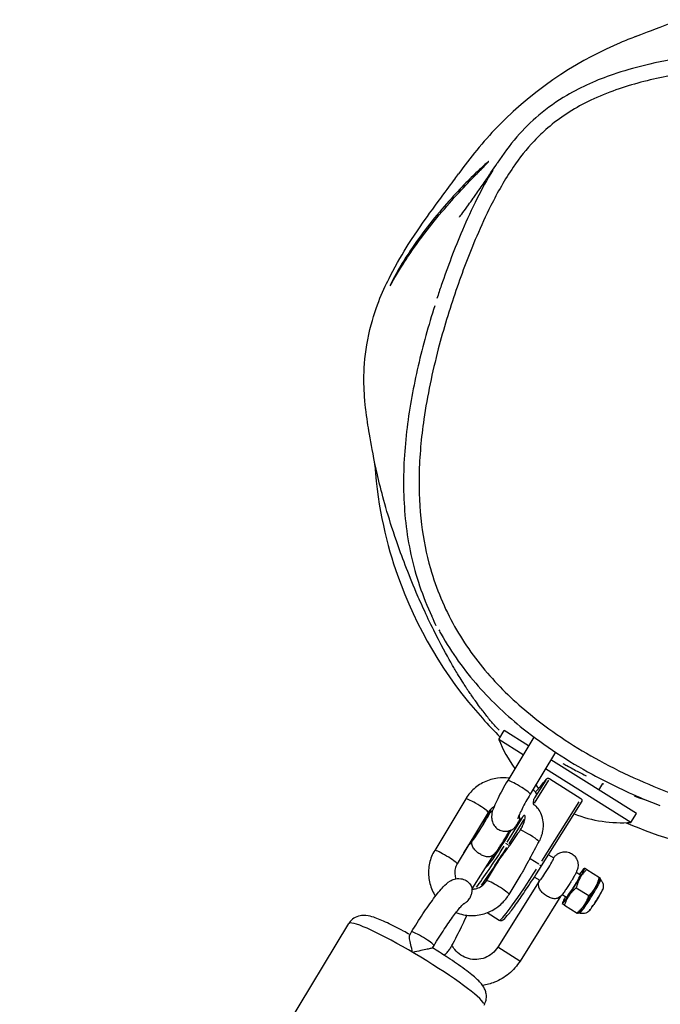
# Model space of a CAD drawing. Units: millimetres. Extents: x -9041 to 2558, y -8452 to 5180.
# Drawn here: x -3832 to -3711, y -3660 to -3473 of the extents above; entities that cross this region are included whole.
import ezdxf

# ---------------------------------------------------------------- set-up
doc = ezdxf.new("R2010")
doc.units = ezdxf.units.MM
doc.header["$LTSCALE"] = 75
doc.layers.add('SW_Toestellen', color=2, linetype='Continuous')

msp = doc.modelspace()

# ---------------------------------------------------------------- linework, layer by layer
at = {"layer": 'SW_Toestellen'}
for p, q in [((-3741.39, -3610.12), (-3740.34, -3608.45)), ((-3735.72, -3611.34), (-3740.34, -3608.45)), ((-3736.75, -3613.04), (-3741.39, -3610.12)), ((-3734.72, -3609.67), (-3739.7, -3617.94)), ((-3730.62, -3612.56), (-3735.42, -3620.52)), ((-3715.22, -3624.22), (-3731.49, -3614)), ((-3716.28, -3625.89), (-3732.51, -3615.7)), ((-3734.6, -3622.24), (-3731.86, -3617.87)), ((-3732.46, -3617.83), (-3734.58, -3621.2)), ((-3731.71, -3617.63), (-3725.79, -3621.34)), ((-3722.38, -3619.73), (-3721.61, -3618.51)), ((-3747.67, -3621.4), (-3753.57, -3631.2)), ((-3726.19, -3621.97), (-3733.28, -3633.26)), ((-3733.27, -3634.14), (-3725.57, -3621.87)), ((-3743.39, -3623.99), (-3749.29, -3633.78)), ((-3742.87, -3623.55), (-3742.84, -3623.31)), ((-3743.79, -3624.81), (-3743.86, -3624.77)), ((-3737, -3625.06), (-3739.88, -3629.64)), ((-3739.42, -3629.92), (-3736.55, -3625.33)), ((-3716.28, -3625.89), (-3715.22, -3624.22)), ((-3739.28, -3627.42), (-3739.11, -3627.52)), ((-3748, -3631.63), (-3747.06, -3630.14)), ((-3746.98, -3630.09), (-3747.12, -3630.18)), ((-3739.62, -3630.15), (-3740.03, -3629.89)), ((-3739.39, -3630.3), (-3739.57, -3630.18)), ((-3746.42, -3638.52), (-3742.26, -3631.9)), ((-3742.01, -3631.61), (-3741.77, -3631.75)), ((-3733.76, -3633.83), (-3735.4, -3632.8)), ((-3731.94, -3632.02), (-3730.95, -3632.64)), ((-3743.72, -3636.97), (-3741.8, -3633.79)), ((-3733.64, -3633.91), (-3733.27, -3634.14)), ((-3725.19, -3634.65), (-3725.06, -3634.57)), ((-3724.67, -3634.81), (-3722.28, -3636.32)), ((-3733.7, -3637.01), (-3741.59, -3649.58)), ((-3739.44, -3639.56), (-3737.14, -3635.75)), ((-3734.62, -3636.25), (-3733.61, -3636.88)), ((-3726.67, -3635.33), (-3725.88, -3635.83)), ((-3722.17, -3636.55), (-3722.15, -3636.4)), ((-3726.67, -3638.28), (-3724.28, -3639.78)), ((-3729.58, -3639.85), (-3737.36, -3652.24)), ((-3729.33, -3639.57), (-3728.54, -3640.06)), ((-3729.29, -3641.19), (-3729.31, -3641.35)), ((-3728.93, -3641.59), (-3726.53, -3643.09)), ((-3743.58, -3643.01), (-3741.31, -3644.44)), ((-3726.28, -3643.09), (-3726.4, -3643.17)), ((-3794.02, -3685.11), (-3769.88, -3645.09)), ((-3758.32, -3647.27), (-3757.97, -3646.69)), ((-3753.96, -3649.73), (-3753.69, -3649.27)), ((-3737.38, -3652.22), (-3741.57, -3649.59))]:
    msp.add_line(p, q, dxfattribs=at)
for start, end in [(201.8403, 216.2422), (248.8913, 273.9123)]:
    msp.add_arc((-3718, -3600.75), 25.2, start, end, dxfattribs=at)
for centre, major_axis, ratio, start_param, end_param in [((-3737.56, -3619.23), (-2.14, 1.29), 0.104744, 3.298672, 6.126106), ((-3723.11, -3601.39), (-11.95, -19.03), 0.065796, 0.265737, 0.589924), ((-3814.88, -3750.06), (-119.52, -193.34), 0.000728, 2.308104, 2.309356), ((-3745.53, -3622.7), (-2.14, 1.29), 0.104744, 3.298672, 6.126106), ((-3744.96, -3626.8), (2.07, 3.3), 0.065796, 3.283474, 6.141304), ((-3740.73, -3629.45), (-3.06, -4.87), 0.065796, 0.014319, 2.070645), ((-3742.31, -3639.47), (-12.36, -20.17), 0.105464, 4.130843, 4.305936), ((-3740.31, -3629.72), (2.79, 4.45), 0.065796, 1.060801, 1.074479), ((-3735.67, -3628.47), (-2.14, 1.29), 0.104744, 3.755864, 5.536506), ((-3742.31, -3639.47), (-12.36, -20.17), 0.105464, 1.974935, 2.152352), ((-3751.43, -3632.49), (-2.14, 1.29), 0.104744, 3.298672, 6.126106), ((-3740.73, -3629.45), (-6.65, -10.59), 0.065796, 0.639639, 1.521788), ((-3740.31, -3629.72), (6.91, 11.01), 0.065796, 3.927418, 4.671075), ((-3740.31, -3629.72), (2.79, 4.45), 0.065796, 2.067114, 2.429931), ((-3732.28, -3634.76), (-1.33, -2.12), 0.065796, 0.15708, 2.984513), ((-3734.39, -3633.43), (-6.91, -11.01), 0.065796, 0.07854, 1.492257), ((-3727.21, -3637.94), (-2.07, -3.3), 0.065796, 5.408223, 10.29974), ((-3741.58, -3638.26), (2.14, -1.29), 0.104744, 0.15708, 2.984513), ((-3727.21, -3637.94), (-1.33, -2.12), 0.065796, 0, 3.141593), ((-3724.25, -3639.8), (2.07, 3.3), 0.065796, 3.283474, 6.141304), ((-3722.99, -3640.6), (1.4, 2.22), 0.065796, 3.458448, 5.96633), ((-3757.04, -3652.83), (-12.84, 7.75), 0.104744, 3.298672, 6.126106), ((-3755.83, -3647.98), (2.14, -1.29), 0.104744, 0.15708, 2.984513)]:
    msp.add_ellipse(centre, major_axis=major_axis, ratio=ratio, start_param=start_param, end_param=end_param, dxfattribs=at)
for points, knots in [([(-3361.72, -3459.44), (-3362.18, -3460.19), (-3362.65, -3460.93), (-3374.99, -3480.61), (-3386.81, -3499.61), (-3418.52, -3550.64), (-3438.37, -3582.71), (-3493.63, -3671.76), (-3529.07, -3728.71), (-3621.32, -3876.15), (-3678.4, -3966.46), (-3777.43, -4124.62), (-3819.41, -4193.42), (-3881.82, -4297.64), (-3902.84, -4332.97), (-3957.6, -4424.26), (-3991.57, -4480.16), (-4056.86, -4583.02), (-4087.9, -4630.11), (-4146.9, -4718.31), (-4174.92, -4759.39), (-4203.02, -4800.45)], [18.55271, 18.55271, 18.55271, 18.55271, 18.816278, 18.816278, 25.525339, 25.525339, 36.842033, 36.842033, 56.982043, 56.982043, 89.077898, 89.077898, 113.194981, 113.194981, 125.542371, 125.542371, 145.175585, 145.175585, 162.093083, 162.093083, 177.032109, 177.032109, 177.032109, 177.032109]), ([(-3715.42, -3476.64), (-3714.22, -3476.18), (-3712.4, -3475.46), (-3706.31, -3473.16), (-3703.33, -3471.25), (-3689.18, -3468.53), (-3687.39, -3468.22), (-3682.95, -3467.71), (-3680.36, -3467.46), (-3675.75, -3467.52), (-3674.87, -3467.54), (-3673.13, -3467.64), (-3672.29, -3467.7), (-3670.63, -3467.87), (-3669.8, -3467.97), (-3668.15, -3468.2), (-3667.3, -3468.34), (-3665.67, -3468.65), (-3664.88, -3468.81), (-3662.61, -3469.34), (-3661.24, -3469.72), (-3658.84, -3470.47), (-3657.78, -3470.85), (-3655.12, -3471.86), (-3653.7, -3472.48), (-3650.17, -3474.16), (-3648.4, -3475.17), (-3644.16, -3477.74), (-3642.22, -3479.15), (-3638.36, -3482.08), (-3636.84, -3483.39), (-3634.17, -3485.72), (-3633.38, -3486.45), (-3632.8, -3486.97), (-3632.72, -3487.04), (-3632.72, -3487.04)], [0, 0, 0, 0, 10.002373, 10.002373, 23.346978, 23.346978, 25.019914, 25.019914, 26.63399, 26.63399, 26.978523, 26.978523, 27.263548, 27.263548, 27.515593, 27.515593, 27.768071, 27.768071, 28.020059, 28.020059, 28.528307, 28.528307, 29.030768, 29.030768, 29.912615, 29.912615, 31.510878, 31.510878, 34.357016, 34.357016, 38.471908, 38.471908, 44.132342, 44.132342, 47.087782, 47.087782, 47.087782, 47.087782]), ([(-3715.42, -3476.64), (-3716.39, -3477.01), (-3717.35, -3477.4), (-3725.28, -3480.81), (-3733.68, -3485.57), (-3744.43, -3496.66), (-3746.87, -3499.66), (-3749.02, -3502.71)], [30.101331, 30.101331, 30.101331, 30.101331, 30.406894, 30.406894, 32.635563, 32.635563, 33.409549, 33.409549, 33.409549, 33.409549]), ([(-3634.79, -3598.09), (-3632.63, -3595.82), (-3630.55, -3593.45), (-3626.8, -3588.77), (-3625.11, -3586.48), (-3622.06, -3581.94), (-3620.68, -3579.71), (-3618.21, -3575.28), (-3617.1, -3573.09), (-3615.12, -3568.74), (-3614.24, -3566.59), (-3611.98, -3560.27), (-3610.82, -3556.02), (-3609.38, -3547.86), (-3609.01, -3543.95), (-3608.98, -3536.56), (-3609.24, -3533.1), (-3610.32, -3526.65), (-3611.07, -3523.64), (-3613.02, -3518), (-3614.18, -3515.37), (-3616.84, -3510.46), (-3618.33, -3508.17), (-3621.69, -3503.81), (-3623.56, -3501.75), (-3627.72, -3497.81), (-3630.02, -3495.96), (-3635.15, -3492.39), (-3638.01, -3490.72), (-3644.53, -3487.48), (-3648.21, -3486), (-3656.62, -3483.24), (-3661.34, -3482.09), (-3669.13, -3480.7), (-3672.17, -3480.29), (-3678.57, -3479.64), (-3681.93, -3479.44), (-3688.8, -3479.29), (-3692.3, -3479.35), (-3699.09, -3479.75), (-3702.4, -3480.07), (-3708.38, -3480.96), (-3711.06, -3481.46), (-3715.72, -3482.6), (-3717.71, -3483.16), (-3722.68, -3484.86), (-3725.66, -3486.15), (-3730.34, -3488.9), (-3732.12, -3490.16), (-3735.26, -3492.82), (-3736.66, -3494.2), (-3739.32, -3497.27), (-3740.57, -3498.96), (-3741.7, -3500.7)], [2.776523, 2.776523, 2.776523, 2.776523, 3.576398, 3.576398, 4.296913, 4.296913, 4.961128, 4.961128, 5.583339, 5.583339, 6.167167, 6.167167, 7.268221, 7.268221, 8.248291, 8.248291, 9.1047, 9.1047, 9.871619, 9.871619, 10.571801, 10.571801, 11.245199, 11.245199, 11.927076, 11.927076, 12.653072, 12.653072, 13.484049, 13.484049, 14.47724, 14.47724, 15.713016, 15.713016, 16.495234, 16.495234, 17.354825, 17.354825, 18.250546, 18.250546, 19.094781, 19.094781, 19.783454, 19.783454, 20.302278, 20.302278, 21.091205, 21.091205, 21.611643, 21.611643, 22.083708, 22.083708, 22.59399, 22.59399, 22.59399, 22.59399]), ([(-3699.44, -3623.27), (-3702.04, -3622.59), (-3704.61, -3621.78), (-3712.31, -3619.05), (-3717.4, -3616.79), (-3726.71, -3611.72), (-3730.97, -3608.95), (-3737.81, -3603.46), (-3740.58, -3600.87), (-3745.63, -3595.16), (-3747.9, -3592.01), (-3751.72, -3585.23), (-3753.28, -3581.51), (-3755.16, -3574.9), (-3755.72, -3572.09), (-3756.45, -3566.15), (-3756.59, -3563), (-3756.45, -3556.33), (-3756.13, -3552.81), (-3754.97, -3544.81), (-3754.03, -3540.37), (-3751.9, -3532.21), (-3750.77, -3528.51), (-3748.33, -3521.38), (-3747.03, -3517.94), (-3744.75, -3512.6), (-3743.86, -3510.65), (-3741.63, -3506.23), (-3740.25, -3503.77), (-3737.44, -3499.68), (-3736.13, -3498), (-3733.85, -3495.6), (-3732.99, -3494.77), (-3729.81, -3492.03), (-3727.24, -3490.37), (-3722.96, -3488.25), (-3721.34, -3487.57), (-3716.62, -3485.85), (-3713.43, -3485), (-3706.96, -3483.68), (-3703.67, -3483.2), (-3695.22, -3482.35), (-3690.05, -3482.19), (-3681.5, -3482.41), (-3678.14, -3482.63), (-3671.91, -3483.29), (-3669.04, -3483.7), (-3662.16, -3484.96), (-3658.18, -3485.91), (-3651.76, -3487.91), (-3649.3, -3488.79), (-3644, -3490.99), (-3641.17, -3492.37), (-3637.34, -3494.59), (-3636.23, -3495.28), (-3632.96, -3497.46), (-3630.84, -3499.07), (-3626.87, -3502.6), (-3625.01, -3504.51), (-3622.31, -3507.8), (-3621.35, -3509.08), (-3618.72, -3513.01), (-3617.21, -3515.81), (-3614.77, -3521.65), (-3613.84, -3524.68), (-3612.19, -3532.36), (-3611.81, -3537.13), (-3612.06, -3544.25), (-3612.27, -3546.62), (-3613.24, -3553.36), (-3614.3, -3557.73), (-3617.17, -3566.23), (-3618.97, -3570.35), (-3623.68, -3579.24), (-3626.8, -3583.97), (-3632.4, -3591.08), (-3634.63, -3593.65), (-3640.32, -3599.63), (-3643.88, -3602.92), (-3650.02, -3608.03), (-3652.49, -3609.94), (-3657.72, -3613.72), (-3660.48, -3615.57), (-3665.71, -3618.74), (-3668.15, -3620.1), (-3672.79, -3622.29), (-3675, -3623.19), (-3679.55, -3624.53), (-3681.89, -3624.96), (-3686.78, -3625.29), (-3689.35, -3625.14), (-3694.44, -3624.45), (-3696.97, -3623.91), (-3699.44, -3623.27)], [-35.939137, -35.939137, -35.939137, -35.939137, -35.234497, -35.234497, -33.793333, -33.793333, -32.47073, -32.47073, -31.491874, -31.491874, -30.487248, -30.487248, -29.447671, -29.447671, -28.702849, -28.702849, -27.878724, -27.878724, -26.960444, -26.960444, -25.769114, -25.769114, -24.759465, -24.759465, -23.800312, -23.800312, -23.238958, -23.238958, -22.503058, -22.503058, -21.950581, -21.950581, -21.637352, -21.637352, -20.8484, -20.8484, -20.393456, -20.393456, -19.53011, -19.53011, -18.666764, -18.666764, -17.311577, -17.311577, -16.432035, -16.432035, -15.675233, -15.675233, -14.601904, -14.601904, -13.924783, -13.924783, -13.106888, -13.106888, -12.765159, -12.765159, -12.07477, -12.07477, -11.384381, -11.384381, -10.965386, -10.965386, -10.142992, -10.142992, -9.320597, -9.320597, -8.083883, -8.083883, -7.464903, -7.464903, -6.297195, -6.297195, -5.129486, -5.129486, -3.657188, -3.657188, -2.771116, -2.771116, -1.500705, -1.500705, -0.687383, -0.687383, 0.181321, 0.181321, 0.91296, 0.91296, 1.529254, 1.529254, 2.145549, 2.145549, 2.81554, 2.81554, 3.485531, 3.485531, 3.485531, 3.485531]), ([(-3744.26, -3501.36), (-3744.65, -3501.76), (-3745.15, -3502.26), (-3746.18, -3503.32), (-3746.67, -3503.83), (-3748.29, -3505.53), (-3749.51, -3506.84), (-3752.05, -3509.73), (-3753.34, -3511.27), (-3755.73, -3514.32), (-3756.81, -3515.78), (-3758.65, -3518.43), (-3759.41, -3519.61), (-3760.6, -3521.53), (-3761.05, -3522.3), (-3761.64, -3523.32), (-3761.82, -3523.65), (-3761.98, -3523.91), (-3762.01, -3523.95), (-3762.04, -3523.98), (-3762.04, -3523.98), (-3762.03, -3523.93), (-3762.01, -3523.89), (-3761.95, -3523.74), (-3761.89, -3523.62), (-3761.62, -3523.06), (-3761.32, -3522.46), (-3760.38, -3520.76), (-3759.69, -3519.58), (-3757.97, -3516.9), (-3756.94, -3515.41), (-3754.66, -3512.38), (-3753.45, -3510.87), (-3751.04, -3508.06), (-3749.87, -3506.76), (-3747.74, -3504.52), (-3746.79, -3503.57), (-3745.29, -3502.11), (-3744.72, -3501.57), (-3743.9, -3500.83), (-3743.63, -3500.59), (-3743.37, -3500.38), (-3743.31, -3500.34), (-3743.28, -3500.32), (-3743.28, -3500.34), (-3743.36, -3500.43), (-3743.43, -3500.51), (-3743.7, -3500.79), (-3743.94, -3501.04), (-3744.26, -3501.36)], [-9.49124, -9.49124, -9.49124, -9.49124, -9.103385, -9.103385, -8.805501, -8.805501, -8.205291, -8.205291, -7.604221, -7.604221, -7.038377, -7.038377, -6.511046, -6.511046, -6.031278, -6.031278, -5.637995, -5.637995, -5.458234, -5.458234, -5.325958, -5.325958, -5.188983, -5.188983, -4.986743, -4.986743, -4.513324, -4.513324, -3.94006, -3.94006, -3.353463, -3.353463, -2.778903, -2.778903, -2.225876, -2.225876, -1.707536, -1.707536, -1.269659, -1.269659, -0.903804, -0.903804, -0.691995, -0.691995, -0.51608, -0.51608, -0.317152, -0.317152, 0, 0, 0, 0]), ([(-3742.52, -3501.99), (-3743.62, -3503.77), (-3744.61, -3505.59), (-3746.53, -3509.4), (-3747.45, -3511.4), (-3749.78, -3516.87), (-3751.1, -3520.37), (-3752.59, -3524.71), (-3752.86, -3525.53), (-3753.13, -3526.35)], [22.719564, 22.719564, 22.719564, 22.719564, 23.238958, 23.238958, 23.800312, 23.800312, 24.759465, 24.759465, 24.979886, 24.979886, 24.979886, 24.979886]), ([(-3748.88, -3510.93), (-3748.88, -3510.93), (-3748.86, -3510.9), (-3748.64, -3510.62), (-3747.99, -3509.76), (-3746.86, -3508.21), (-3746.56, -3507.79), (-3746.08, -3507.11), (-3745.91, -3506.88), (-3745.23, -3505.91), (-3744.68, -3505.11), (-3743.3, -3503.1), (-3742.42, -3501.8), (-3741.7, -3500.7)], [68.798248, 68.798248, 68.798248, 68.798248, 70.810163, 70.810163, 82.958218, 82.958218, 86.970023, 86.970023, 88.99608, 88.99608, 95.074277, 95.074277, 103.770635, 103.770635, 103.770635, 103.770635]), ([(-3741.3, -3608.38), (-3742.49, -3607.12), (-3742.5, -3607.1), (-3743.41, -3606.01), (-3743.85, -3605.47), (-3744.78, -3604.26), (-3745.19, -3603.72), (-3746.1, -3602.45), (-3746.3, -3602.16), (-3746.7, -3601.59), (-3746.76, -3601.49), (-3746.91, -3601.28), (-3747, -3601.15), (-3747.15, -3600.92), (-3747.21, -3600.83), (-3747.29, -3600.7), (-3747.32, -3600.66), (-3747.41, -3600.53), (-3747.47, -3600.44), (-3747.62, -3600.21), (-3747.7, -3600.08), (-3748.06, -3599.53), (-3748.22, -3599.28), (-3748.65, -3598.59), (-3748.85, -3598.26), (-3749.52, -3597.17), (-3749.85, -3596.6), (-3751.08, -3594.46), (-3751.71, -3593.4), (-3755, -3586.89), (-3756.08, -3584.49), (-3758.64, -3578.52), (-3759.84, -3575.32), (-3762.45, -3567.74), (-3763.46, -3564), (-3764.96, -3557.76), (-3765.38, -3555.43), (-3766.11, -3551.3), (-3766.24, -3550.5), (-3766.58, -3548.09), (-3766.71, -3547.51), (-3767.1, -3542.12), (-3767.17, -3537.55), (-3764.69, -3527.52), (-3763.24, -3524.56), (-3760.72, -3519.6), (-3759.58, -3517.72), (-3756.93, -3513.54), (-3755.63, -3511.72), (-3752.92, -3507.95), (-3751.75, -3506.41), (-3749.99, -3504.05), (-3749.38, -3503.22), (-3749.02, -3502.71)], [91.824071, 91.824071, 91.824071, 91.824071, 94.036348, 94.036348, 95.835709, 95.835709, 97.186373, 97.186373, 97.545615, 97.545615, 97.608265, 97.608265, 97.67158, 97.67158, 97.703382, 97.703382, 97.719115, 97.719115, 97.751086, 97.751086, 97.815206, 97.815206, 98.071273, 98.071273, 98.572638, 98.572638, 99.912212, 99.912212, 103.842418, 103.842418, 107.365376, 107.365376, 113.069784, 113.069784, 122.335616, 122.335616, 132.959235, 132.959235, 146.619344, 146.619344, 150.020552, 150.020552, 153.879849, 153.879849, 157.329607, 157.329607, 160.89586, 160.89586, 166.719732, 166.719732, 175.327954, 175.327954, 183.760045, 183.760045, 183.760045, 183.760045]), ([(-3753.57, -3527.75), (-3754.76, -3531.51), (-3755.82, -3535.33), (-3757.6, -3543.04), (-3758.32, -3546.93), (-3759.3, -3554.88), (-3759.56, -3558.91), (-3759.42, -3564.97), (-3759.29, -3566.99), (-3758.84, -3571.01), (-3758.51, -3573.03), (-3757.64, -3577.03), (-3757.09, -3579.02), (-3755.77, -3582.93), (-3754.99, -3584.85), (-3754.12, -3586.7)], [25.10546, 25.10546, 25.10546, 25.10546, 26.118283, 26.118283, 27.131106, 27.131106, 28.143929, 28.143929, 28.65034, 28.65034, 29.156752, 29.156752, 29.663163, 29.663163, 30.169574, 30.169574, 30.169574, 30.169574]), ([(-3764.93, -3558.06), (-3764.39, -3566.32), (-3762.61, -3573.34), (-3757.17, -3588.74), (-3751.72, -3598.06), (-3743.42, -3607.34), (-3742.28, -3608.53), (-3741.11, -3609.69)], [37.044385, 37.044385, 37.044385, 37.044385, 38.267819, 38.267819, 40.41037, 40.41037, 40.736271, 40.736271, 40.736271, 40.736271]), ([(-4222.91, -4548.84), (-4207.14, -4523.5), (-4191.38, -4498.16), (-4131.53, -4401.8), (-4087.69, -4330.64), (-3990.02, -4170.79), (-3935.71, -4082.28), (-3843.52, -3936.82), (-3806.62, -3879.06), (-3736.79, -3768.02), (-3703.82, -3714.71), (-3655.26, -3635.82), (-3639.6, -3610.3), (-3623.95, -3584.76)], [27.778377, 27.778377, 27.778377, 27.778377, 36.732497, 36.732497, 61.806242, 61.806242, 92.937309, 92.937309, 113.599528, 113.599528, 132.417489, 132.417489, 141.406352, 141.406352, 141.406352, 141.406352]), ([(-3753.28, -3588.52), (-3753.28, -3588.52), (-3753.28, -3588.52), (-3753.28, -3588.5), (-3753.53, -3587.95), (-3753.95, -3587.06), (-3754.03, -3586.89), (-3754.12, -3586.7)], [24.413468, 24.413468, 24.413468, 24.413468, 24.494024, 24.494024, 32.549208, 32.549208, 34.361194, 34.361194, 34.361194, 34.361194]), ([(-3752.79, -3589.32), (-3752.65, -3589.59), (-3752.5, -3589.86), (-3750.36, -3593.65), (-3747.97, -3596.97), (-3742.66, -3602.97), (-3739.77, -3605.67), (-3732.66, -3611.38), (-3728.25, -3614.24), (-3720.31, -3618.56), (-3716.86, -3620.2), (-3713.35, -3621.65)], [30.41113, 30.41113, 30.41113, 30.41113, 30.487248, 30.487248, 31.491874, 31.491874, 32.47073, 32.47073, 33.793333, 33.793333, 34.75913, 34.75913, 34.75913, 34.75913]), ([(-3729.21, -3614.67), (-3728.96, -3614.81), (-3728.71, -3614.95), (-3727.72, -3615.5), (-3726.97, -3615.9), (-3725.74, -3616.54), (-3725.26, -3616.79), (-3724.8, -3617.02)], [-3.6328799, -3.6328799, -3.6328799, -3.6328799, -3.5415991, -3.5415991, -3.2885924, -3.2885924, -3.1168679, -3.1168679, -3.1168679, -3.1168679]), ([(-3739.42, -3617.48), (-3740.16, -3617.38), (-3740.9, -3617.37), (-3742.51, -3617.58), (-3743.37, -3617.84), (-3744.96, -3618.6), (-3745.69, -3619.11), (-3746.84, -3620.22), (-3747.3, -3620.79), (-3747.67, -3621.4)], [8.248208, 8.248208, 8.248208, 8.248208, 8.518212, 8.518212, 8.84013, 8.84013, 9.162091, 9.162091, 9.424778, 9.424778, 9.424778, 9.424778]), ([(-3739.7, -3617.94), (-3740.05, -3618.51), (-3740.39, -3619.11), (-3741.03, -3620.27), (-3741.33, -3620.84), (-3741.87, -3621.94), (-3742.1, -3622.45), (-3742.53, -3623.54), (-3742.78, -3623.83), (-3742.75, -3625.08), (-3742.74, -3625.22), (-3742.67, -3625.63), (-3742.59, -3625.94), (-3742.22, -3626.55), (-3742.01, -3626.81), (-3741.51, -3627.2), (-3741.24, -3627.34), (-3740.71, -3627.52), (-3740.45, -3627.56), (-3739.93, -3627.57), (-3739.7, -3627.53), (-3739.26, -3627.42), (-3739.07, -3627.34), (-3738.77, -3627.19), (-3738.65, -3627.11), (-3738.54, -3627.04)], [0, 0, 0, 0, 0.336545, 0.336545, 0.674893, 0.674893, 1.029966, 1.029966, 1.489237, 1.489237, 1.538413, 1.538413, 1.612742, 1.612742, 1.661508, 1.661508, 1.700917, 1.700917, 1.741299, 1.741299, 1.790384, 1.790384, 1.855753, 1.855753, 1.924088, 1.924088, 1.924088, 1.924088]), ([(-3731.71, -3617.63), (-3731.76, -3617.6), (-3731.82, -3617.57), (-3731.94, -3617.53), (-3732, -3617.52), (-3732.12, -3617.52), (-3732.18, -3617.53), (-3732.28, -3617.57), (-3732.32, -3617.6), (-3732.34, -3617.64)], [0.16639732, 0.16639732, 0.16639732, 0.16639732, 0.18510457, 0.18510457, 0.20381182, 0.20381182, 0.22689005, 0.22689005, 0.24996828, 0.24996828, 0.24996828, 0.24996828]), ([(-3734.22, -3620.37), (-3734.31, -3620.26), (-3734.4, -3620.15), (-3734.63, -3619.91), (-3734.76, -3619.78), (-3734.89, -3619.65)], [7.506267, 7.506267, 7.506267, 7.506267, 7.5585158, 7.5585158, 7.6267866, 7.6267866, 7.6267866, 7.6267866]), ([(-3734.36, -3618.76), (-3734.26, -3618.88), (-3734.16, -3619), (-3733.99, -3619.22), (-3733.9, -3619.34), (-3733.83, -3619.45)], [0.5257616, 0.5257616, 0.5257616, 0.5257616, 0.5749583, 0.5749583, 0.630887, 0.630887, 0.630887, 0.630887]), ([(-3721.62, -3618.52), (-3721.59, -3618.54), (-3721.57, -3618.55), (-3721.53, -3618.57), (-3721.52, -3618.57), (-3721.51, -3618.58), (-3721.51, -3618.58), (-3721.53, -3618.57), (-3721.54, -3618.57), (-3721.57, -3618.55), (-3721.6, -3618.54), (-3721.63, -3618.53)], [-2.5163908, -2.5163908, -2.5163908, -2.5163908, -2.4651557, -2.4651557, -2.4092588, -2.4092588, -2.3649904, -2.3649904, -2.3159729, -2.3159729, -2.2679574, -2.2679574, -2.2679574, -2.2679574]), ([(-3735.42, -3620.52), (-3735.7, -3620.99), (-3735.98, -3621.47), (-3736.51, -3622.41), (-3736.75, -3622.87), (-3737.16, -3623.7), (-3737.34, -3624.07), (-3737.6, -3624.66), (-3737.69, -3624.89), (-3737.75, -3625.08), (-3737.76, -3625.13), (-3737.78, -3625.17), (-3737.78, -3625.18), (-3737.78, -3625.18)], [6.283185, 6.283185, 6.283185, 6.283185, 6.586623, 6.586623, 6.888934, 6.888934, 7.180692, 7.180692, 7.440872, 7.440872, 7.533349, 7.533349, 7.597438, 7.597438, 7.597438, 7.597438]), ([(-3734.69, -3621.39), (-3734.75, -3621.49), (-3734.79, -3621.61), (-3734.87, -3621.89), (-3734.89, -3622.07), (-3734.88, -3622.25), (-3734.87, -3622.29), (-3734.86, -3622.34), (-3734.85, -3622.36), (-3734.84, -3622.38), (-3734.83, -3622.39), (-3734.82, -3622.42), (-3734.81, -3622.43), (-3734.79, -3622.45), (-3734.77, -3622.46), (-3734.76, -3622.48), (-3734.75, -3622.48), (-3734.75, -3622.48)], [0.0050462, 0.0050462, 0.0050462, 0.0050462, 0.0475353, 0.0475353, 0.1051363, 0.1051363, 0.1207148, 0.1207148, 0.1276254, 0.1276254, 0.1326336, 0.1326336, 0.1378215, 0.1378215, 0.145831, 0.145831, 0.1465306, 0.1465306, 0.1465306, 0.1465306]), ([(-3734.22, -3620.37), (-3734.21, -3620.39), (-3734.22, -3620.45), (-3734.3, -3620.65), (-3734.4, -3620.84), (-3734.56, -3621.14), (-3734.62, -3621.26), (-3734.69, -3621.39)], [0.014738, 0.014738, 0.014738, 0.014738, 0.0946289, 0.0946289, 0.1954278, 0.1954278, 0.2442869, 0.2442869, 0.2442869, 0.2442869]), ([(-3725.57, -3621.87), (-3725.55, -3621.83), (-3725.54, -3621.8), (-3725.53, -3621.71), (-3725.54, -3621.65), (-3725.58, -3621.56), (-3725.61, -3621.51), (-3725.69, -3621.42), (-3725.74, -3621.38), (-3725.79, -3621.34)], [0.25313914, 0.25313914, 0.25313914, 0.25313914, 0.27230191, 0.27230191, 0.29538014, 0.29538014, 0.31408739, 0.31408739, 0.33279464, 0.33279464, 0.33279464, 0.33279464]), ([(-3710.71, -3622.71), (-3712.04, -3622.19), (-3713.16, -3621.79), (-3714.98, -3621.14), (-3715.6, -3620.95), (-3715.6, -3620.95)], [0, 0, 0, 0, 10.000311, 10.000311, 21.749288, 21.749288, 21.749288, 21.749288]), ([(-3742.26, -3622.87), (-3742.48, -3623), (-3742.69, -3623.16), (-3743.07, -3623.53), (-3743.24, -3623.75), (-3743.39, -3623.99)], [8.9326315, 8.9326315, 8.9326315, 8.9326315, 9.1675029, 9.1675029, 9.424778, 9.424778, 9.424778, 9.424778]), ([(-3742.57, -3623.74), (-3742.71, -3623.8), (-3742.81, -3623.86), (-3742.96, -3623.96), (-3743.02, -3623.99), (-3743.06, -3624.03)], [1.66989016, 1.66989016, 1.66989016, 1.66989016, 1.70977459, 1.70977459, 1.74157073, 1.74157073, 1.74157073, 1.74157073]), ([(-3734.75, -3622.48), (-3734.61, -3622.57), (-3734.46, -3622.69), (-3734.07, -3623.07), (-3733.79, -3623.45), (-3733.4, -3624.17), (-3733.23, -3624.61), (-3733.02, -3625.53), (-3732.97, -3626.01), (-3732.98, -3626.77), (-3733.01, -3627.14), (-3733.13, -3627.86), (-3733.22, -3628.21), (-3733.44, -3628.83), (-3733.58, -3629.17), (-3733.74, -3629.48)], [2.7244312, 2.7244312, 2.7244312, 2.7244312, 2.773184, 2.773184, 2.8899664, 2.8899664, 3.020351, 3.020351, 3.1507356, 3.1507356, 3.2507738, 3.2507738, 3.350812, 3.350812, 3.4482648, 3.4482648, 3.4482648, 3.4482648]), ([(-3737.38, -3625.17), (-3737.43, -3625.27), (-3737.48, -3625.36), (-3737.61, -3625.62), (-3737.71, -3625.82), (-3737.88, -3626.12), (-3737.94, -3626.22), (-3738.01, -3626.35), (-3738.04, -3626.39), (-3738.08, -3626.46), (-3738.11, -3626.5), (-3738.18, -3626.61), (-3738.24, -3626.69), (-3738.35, -3626.83), (-3738.41, -3626.91), (-3738.48, -3626.99), (-3738.52, -3627.02), (-3738.54, -3627.04)], [-1.1800904, -1.1800904, -1.1800904, -1.1800904, -1.1322519, -1.1322519, -1.0377161, -1.0377161, -1.003536, -1.003536, -0.9915803, -0.9915803, -0.9794855, -0.9794855, -0.9476415, -0.9476415, -0.8967304, -0.8967304, -0.8473674, -0.8473674, -0.8473674, -0.8473674]), ([(-3737.36, -3625.44), (-3737.36, -3625.37), (-3737.37, -3625.29), (-3737.4, -3624.98), (-3737.45, -3624.74), (-3737.53, -3624.51)], [6.8548025, 6.8548025, 6.8548025, 6.8548025, 6.9260973, 6.9260973, 7.1563559, 7.1563559, 7.1563559, 7.1563559]), ([(-3736.84, -3624.81), (-3736.84, -3624.81), (-3736.84, -3624.81), (-3737, -3625.03), (-3737.16, -3625.25), (-3737.29, -3625.41), (-3737.32, -3625.44), (-3737.35, -3625.46), (-3737.36, -3625.45), (-3737.36, -3625.44)], [-0.9884411, -0.9884411, -0.9884411, -0.9884411, -0.9878223, -0.9878223, -0.8900591, -0.8900591, -0.8503444, -0.8503444, -0.8192199, -0.8192199, -0.8192199, -0.8192199]), ([(-3737.3, -3627.31), (-3737.16, -3627.11), (-3737.02, -3626.88), (-3736.75, -3626.34), (-3736.59, -3625.91), (-3736.45, -3625.4), (-3736.42, -3625.24), (-3736.39, -3625.08)], [2.1201155, 2.1201155, 2.1201155, 2.1201155, 2.1892739, 2.1892739, 2.3026611, 2.3026611, 2.3486336, 2.3486336, 2.3486336, 2.3486336]), ([(-3736.39, -3625.08), (-3736.38, -3625.04), (-3736.37, -3625), (-3736.36, -3624.9), (-3736.35, -3624.83), (-3736.36, -3624.74), (-3736.37, -3624.71), (-3736.38, -3624.67), (-3736.39, -3624.65), (-3736.41, -3624.61), (-3736.42, -3624.6), (-3736.45, -3624.58), (-3736.46, -3624.57), (-3736.5, -3624.56), (-3736.52, -3624.56), (-3736.57, -3624.57), (-3736.6, -3624.58), (-3736.67, -3624.62), (-3736.71, -3624.66), (-3736.79, -3624.73), (-3736.82, -3624.77), (-3736.84, -3624.81)], [0.32358015, 0.32358015, 0.32358015, 0.32358015, 0.32971243, 0.32971243, 0.34160567, 0.34160567, 0.34632354, 0.34632354, 0.34984676, 0.34984676, 0.35376673, 0.35376673, 0.35717392, 0.35717392, 0.361599, 0.361599, 0.3689596, 0.3689596, 0.37973767, 0.37973767, 0.38738689, 0.38738689, 0.38738689, 0.38738689]), ([(-3740.59, -3629.54), (-3740.43, -3629.29), (-3740.27, -3629.03), (-3739.97, -3628.53), (-3739.83, -3628.29), (-3739.58, -3627.84), (-3739.48, -3627.64), (-3739.38, -3627.45)], [0, 0, 0, 0, 0.340954, 0.340954, 0.688992, 0.688992, 1.028958, 1.028958, 1.028958, 1.028958]), ([(-3742.45, -3632.08), (-3742.56, -3632.18), (-3742.69, -3632.26), (-3743.04, -3632.4), (-3743.27, -3632.43), (-3743.77, -3632.4), (-3744.01, -3632.34), (-3744.52, -3632.16), (-3744.77, -3632.03), (-3745.25, -3631.73), (-3745.47, -3631.56), (-3745.88, -3631.17), (-3746.05, -3630.96), (-3746.34, -3630.51), (-3746.44, -3630.27), (-3746.51, -3629.87), (-3746.52, -3629.7), (-3746.5, -3629.54)], [0.0968379, 0.0968379, 0.0968379, 0.0968379, 0.1751318, 0.1751318, 0.2846022, 0.2846022, 0.3820264, 0.3820264, 0.4745651, 0.4745651, 0.5671038, 0.5671038, 0.6645281, 0.6645281, 0.7739985, 0.7739985, 0.8514904, 0.8514904, 0.8514904, 0.8514904]), ([(-3742.45, -3632.08), (-3742.44, -3632.07), (-3742.44, -3632.07), (-3742.34, -3631.98), (-3742.27, -3631.91), (-3742.07, -3631.69), (-3741.97, -3631.56), (-3741.74, -3631.27), (-3741.63, -3631.11), (-3741.34, -3630.69), (-3741.16, -3630.43), (-3740.85, -3629.96), (-3740.72, -3629.75), (-3740.59, -3629.54)], [4.93603, 4.93603, 4.93603, 4.93603, 4.939057, 4.939057, 5.050416, 5.050416, 5.335529, 5.335529, 5.624235, 5.624235, 6.006298, 6.006298, 6.283185, 6.283185, 6.283185, 6.283185]), ([(-3753.57, -3631.2), (-3754.03, -3631.95), (-3754.36, -3632.77), (-3754.74, -3634.48), (-3754.8, -3635.36), (-3754.62, -3637.1), (-3754.39, -3637.95), (-3753.86, -3639.14), (-3753.65, -3639.52), (-3753.41, -3639.88)], [3.141593, 3.141593, 3.141593, 3.141593, 3.461855, 3.461855, 3.780838, 3.780838, 4.09894, 4.09894, 4.256869, 4.256869, 4.256869, 4.256869]), ([(-3741.8, -3633.79), (-3741.54, -3633.36), (-3741.24, -3632.93), (-3740.55, -3631.94), (-3740.14, -3631.39), (-3739.62, -3630.66), (-3739.5, -3630.48), (-3739.38, -3630.3)], [1.5898843, 1.5898843, 1.5898843, 1.5898843, 1.7460784, 1.7460784, 1.9427925, 1.9427925, 2.004393, 2.004393, 2.004393, 2.004393]), ([(-3731.01, -3632.61), (-3730.95, -3632.54), (-3730.89, -3632.47), (-3730.74, -3632.3), (-3730.66, -3632.2), (-3730.31, -3631.93), (-3730.17, -3631.8), (-3729.69, -3631.61), (-3729.54, -3631.56), (-3729.23, -3631.49), (-3729.08, -3631.47), (-3728.64, -3631.46), (-3728.3, -3631.5), (-3727.71, -3631.72), (-3727.46, -3631.87), (-3727.04, -3632.22), (-3726.87, -3632.41), (-3726.6, -3632.83), (-3726.51, -3633.04), (-3726.37, -3633.47), (-3726.35, -3633.67), (-3726.32, -3634.08), (-3726.34, -3634.24), (-3726.38, -3634.54), (-3726.41, -3634.65), (-3726.48, -3634.87), (-3726.51, -3634.96), (-3726.62, -3635.24), (-3726.69, -3635.38), (-3726.86, -3635.72), (-3726.96, -3635.89), (-3727.2, -3636.33), (-3727.36, -3636.6), (-3727.65, -3637.09), (-3727.78, -3637.3), (-3727.91, -3637.5)], [4.216131, 4.216131, 4.216131, 4.216131, 4.355782, 4.355782, 4.531986, 4.531986, 4.6211, 4.6211, 4.64916, 4.64916, 4.66899, 4.66899, 4.699075, 4.699075, 4.72103, 4.72103, 4.742491, 4.742491, 4.767947, 4.767947, 4.803571, 4.803571, 4.859629, 4.859629, 4.939057, 4.939057, 5.050416, 5.050416, 5.335529, 5.335529, 5.624235, 5.624235, 6.006298, 6.006298, 6.283185, 6.283185, 6.283185, 6.283185]), ([(-3735.5, -3632.74), (-3735.6, -3632.93), (-3735.7, -3633.12), (-3736.13, -3633.91), (-3736.44, -3634.52), (-3736.89, -3635.32), (-3737.02, -3635.54), (-3737.14, -3635.75)], [0.1351918, 0.1351918, 0.1351918, 0.1351918, 0.1967949, 0.1967949, 0.3935898, 0.3935898, 0.4672732, 0.4672732, 0.4672732, 0.4672732]), ([(-3749.29, -3633.78), (-3749.47, -3634.07), (-3749.6, -3634.39), (-3749.75, -3635.06), (-3749.77, -3635.4), (-3749.7, -3636.03), (-3749.63, -3636.32), (-3749.52, -3636.59)], [3.1415927, 3.1415927, 3.1415927, 3.1415927, 3.4604136, 3.4604136, 3.7845046, 3.7845046, 4.0633934, 4.0633934, 4.0633934, 4.0633934]), ([(-3741.31, -3644.44), (-3741.22, -3644.5), (-3741.11, -3644.52), (-3740.93, -3644.53), (-3740.85, -3644.51), (-3740.65, -3644.44), (-3740.56, -3644.37), (-3740.2, -3644.08), (-3739.89, -3643.73), (-3739.07, -3642.72), (-3738.58, -3642.06), (-3737.45, -3640.49), (-3736.83, -3639.58), (-3735.5, -3637.6), (-3734.8, -3636.54), (-3733.82, -3635.01), (-3733.55, -3634.57), (-3733.27, -3634.14)], [1.570796, 1.570796, 1.570796, 1.570796, 1.608422, 1.608422, 1.654853, 1.654853, 1.76176, 1.76176, 2.075919, 2.075919, 2.390078, 2.390078, 2.704237, 2.704237, 3.018397, 3.018397, 3.141593, 3.141593, 3.141593, 3.141593]), ([(-3757.97, -3646.69), (-3757.25, -3645.5), (-3756.52, -3644.34), (-3755.1, -3642.19), (-3754.41, -3641.21), (-3753.1, -3639.46), (-3752.5, -3638.71), (-3751.52, -3637.69), (-3751.17, -3637.34), (-3750.38, -3636.87), (-3750.14, -3636.75), (-3749.49, -3636.57), (-3749.1, -3636.5), (-3748.28, -3636.63), (-3747.93, -3636.74), (-3747.34, -3637.1), (-3747.1, -3637.32), (-3746.72, -3637.79), (-3746.59, -3638.05), (-3746.46, -3638.37), (-3746.43, -3638.47), (-3746.4, -3638.56)], [0, 0, 0, 0, 0.327613, 0.327613, 0.659202, 0.659202, 1.008326, 1.008326, 1.257616, 1.257616, 1.343637, 1.343637, 1.418654, 1.418654, 1.466678, 1.466678, 1.509484, 1.509484, 1.557068, 1.557068, 1.578725, 1.578725, 1.578725, 1.578725]), ([(-3746.41, -3638.56), (-3746.29, -3638.55), (-3746.16, -3638.54), (-3745.7, -3638.47), (-3745.37, -3638.37), (-3744.76, -3638.06), (-3744.48, -3637.86), (-3744.04, -3637.43), (-3743.86, -3637.21), (-3743.72, -3636.97)], [5.2871308, 5.2871308, 5.2871308, 5.2871308, 5.4010272, 5.4010272, 5.7134579, 5.7134579, 6.0259102, 6.0259102, 6.2831853, 6.2831853, 6.2831853, 6.2831853]), ([(-3729.77, -3640.04), (-3729.89, -3640.14), (-3730.02, -3640.22), (-3730.37, -3640.36), (-3730.6, -3640.39), (-3731.09, -3640.36), (-3731.34, -3640.3), (-3731.84, -3640.11), (-3732.09, -3639.99), (-3732.57, -3639.69), (-3732.8, -3639.52), (-3733.2, -3639.13), (-3733.38, -3638.92), (-3733.66, -3638.47), (-3733.76, -3638.23), (-3733.86, -3637.69), (-3733.83, -3637.39), (-3733.68, -3637.02), (-3733.65, -3636.95), (-3733.61, -3636.88), (-3733.61, -3636.88), (-3733.61, -3636.88)], [0.0968379, 0.0968379, 0.0968379, 0.0968379, 0.1751318, 0.1751318, 0.2846022, 0.2846022, 0.3820264, 0.3820264, 0.4745651, 0.4745651, 0.5671038, 0.5671038, 0.6645281, 0.6645281, 0.7739985, 0.7739985, 0.9170388, 0.9170388, 0.9491303, 0.9491303, 0.9498377, 0.9498377, 0.9498377, 0.9498377]), ([(-3733.82, -3637.2), (-3733.81, -3637.19), (-3733.81, -3637.18), (-3733.76, -3637.04), (-3733.71, -3636.94), (-3733.67, -3636.84)], [1.8827084, 1.8827084, 1.8827084, 1.8827084, 1.8916476, 1.8916476, 2.0670543, 2.0670543, 2.0670543, 2.0670543]), ([(-3733.61, -3636.88), (-3733.61, -3636.88), (-3733.61, -3636.88), (-3733.64, -3636.92), (-3733.67, -3636.97), (-3733.7, -3637.01)], [-0.00070746, -0.00070746, -0.00070746, -0.00070746, 0, 0, 0.02221316, 0.02221316, 0.02221316, 0.02221316]), ([(-3725.98, -3643.1), (-3725.93, -3643.05), (-3725.84, -3642.96), (-3725.55, -3642.61), (-3725.33, -3642.31), (-3724.78, -3641.52), (-3724.45, -3641.02), (-3723.81, -3640.02), (-3723.5, -3639.53), (-3722.91, -3638.54), (-3722.64, -3638.06), (-3722.2, -3637.25), (-3722.06, -3636.94), (-3722.04, -3636.81)], [0.753315, 0.753315, 0.753315, 0.753315, 0.887364, 0.887364, 1.082105, 1.082105, 1.297894, 1.297894, 1.493298, 1.493298, 1.713367, 1.713367, 1.960896, 1.960896, 1.960896, 1.960896]), ([(-3722.17, -3636.52), (-3722.16, -3636.53), (-3722.16, -3636.54), (-3722.15, -3636.57), (-3722.15, -3636.58), (-3722.13, -3636.61), (-3722.12, -3636.63), (-3722.1, -3636.66), (-3722.09, -3636.68), (-3722.07, -3636.71), (-3722.05, -3636.73), (-3722.04, -3636.74)], [2.01126652, 2.01126652, 2.01126652, 2.01126652, 2.01360542, 2.01360542, 2.01719996, 2.01719996, 2.02079449, 2.02079449, 2.02438903, 2.02438903, 2.02798356, 2.02798356, 2.02798356, 2.02798356]), ([(-3722.04, -3636.74), (-3721.9, -3636.89), (-3721.81, -3637.04), (-3721.65, -3637.36), (-3721.6, -3637.51), (-3721.55, -3637.78), (-3721.54, -3637.9), (-3721.54, -3638.08), (-3721.55, -3638.15), (-3721.56, -3638.28), (-3721.57, -3638.33), (-3721.58, -3638.39), (-3721.58, -3638.41), (-3721.58, -3638.42)], [4.7300708, 4.7300708, 4.7300708, 4.7300708, 4.7526847, 4.7526847, 4.781542, 4.781542, 4.8135114, 4.8135114, 4.8454808, 4.8454808, 4.8774502, 4.8774502, 4.8899178, 4.8899178, 4.8899178, 4.8899178]), ([(-3748.06, -3641.33), (-3747.87, -3641.24), (-3747.68, -3641.12), (-3747.29, -3640.8), (-3747.11, -3640.59), (-3746.81, -3640.14), (-3746.7, -3639.91), (-3746.54, -3639.46), (-3746.5, -3639.25), (-3746.44, -3638.89), (-3746.43, -3638.75), (-3746.42, -3638.59), (-3746.42, -3638.56), (-3746.41, -3638.56)], [1.7630119, 1.7630119, 1.7630119, 1.7630119, 1.8295361, 1.8295361, 1.9145302, 1.9145302, 1.99706, 1.99706, 2.0828013, 2.0828013, 2.1742326, 2.1742326, 2.2472742, 2.2472742, 2.2472742, 2.2472742]), ([(-3727.91, -3637.5), (-3728.07, -3637.76), (-3728.24, -3638.01), (-3728.56, -3638.5), (-3728.72, -3638.73), (-3729.03, -3639.18), (-3729.18, -3639.38), (-3729.4, -3639.65), (-3729.46, -3639.72), (-3729.6, -3639.88), (-3729.67, -3639.94), (-3729.77, -3640.04)], [0, 0, 0, 0, 0.340954, 0.340954, 0.688992, 0.688992, 1.077959, 1.077959, 1.235039, 1.235039, 1.347156, 1.347156, 1.347156, 1.347156]), ([(-3721.58, -3638.42), (-3721.6, -3638.49), (-3721.65, -3638.61), (-3721.8, -3638.92), (-3721.89, -3639.09), (-3722.1, -3639.47), (-3722.23, -3639.68), (-3722.5, -3640.14), (-3722.64, -3640.37), (-3722.94, -3640.85), (-3723.09, -3641.08), (-3723.38, -3641.53), (-3723.52, -3641.74), (-3723.79, -3642.12), (-3723.91, -3642.29), (-3724.11, -3642.56), (-3724.2, -3642.66), (-3724.29, -3642.76), (-3724.31, -3642.79), (-3724.33, -3642.8)], [4.889918, 4.889918, 4.889918, 4.889918, 5.283224, 5.283224, 5.60595, 5.60595, 5.926705, 5.926705, 6.247057, 6.247057, 6.567316, 6.567316, 6.887632, 6.887632, 7.208242, 7.208242, 7.530147, 7.530147, 7.676453, 7.676453, 7.676453, 7.676453]), ([(-3749.52, -3643.01), (-3749.06, -3643.19), (-3748.58, -3643.32), (-3747.23, -3643.58), (-3746.34, -3643.61), (-3744.6, -3643.38), (-3743.74, -3643.12), (-3742.15, -3642.36), (-3741.42, -3641.85), (-3740.26, -3640.74), (-3739.81, -3640.17), (-3739.44, -3639.56)], [4.875754, 4.875754, 4.875754, 4.875754, 5.05549, 5.05549, 5.37662, 5.37662, 5.698538, 5.698538, 6.020499, 6.020499, 6.283185, 6.283185, 6.283185, 6.283185]), ([(-3753.69, -3649.27), (-3753.04, -3648.19), (-3752.38, -3647.14), (-3751.11, -3645.22), (-3750.51, -3644.35), (-3749.45, -3642.91), (-3748.99, -3642.32), (-3748.31, -3641.56), (-3748.06, -3641.32), (-3748, -3641.27), (-3747.99, -3641.27), (-3747.99, -3641.27)], [0, 0, 0, 0, 0.312383, 0.312383, 0.621259, 0.621259, 0.917475, 0.917475, 1.169392, 1.169392, 1.198989, 1.198989, 1.198989, 1.198989]), ([(-3758.28, -3647.2), (-3758.69, -3646.96), (-3759.1, -3646.74), (-3760.6, -3645.94), (-3761.63, -3645.42), (-3763.54, -3644.52), (-3764.38, -3644.16), (-3765.62, -3643.75), (-3766.04, -3643.62), (-3766.87, -3643.54), (-3767.13, -3643.53), (-3767.81, -3643.61), (-3768.21, -3643.69), (-3769.01, -3644.12), (-3769.34, -3644.38), (-3769.72, -3644.84), (-3769.8, -3644.96), (-3769.88, -3645.09)], [4.922317, 4.922317, 4.922317, 4.922317, 5.044072, 5.044072, 5.377535, 5.377535, 5.733008, 5.733008, 5.948925, 5.948925, 6.031135, 6.031135, 6.104318, 6.104318, 6.149733, 6.149733, 6.164842, 6.164842, 6.164842, 6.164842]), ([(-3747.48, -3643.51), (-3747.73, -3644.09), (-3748.01, -3644.72), (-3748.85, -3646.46), (-3749.46, -3647.65), (-3750.29, -3649.17), (-3750.46, -3649.48), (-3750.63, -3649.78)], [2.2216195, 2.2216195, 2.2216195, 2.2216195, 2.426645, 2.426645, 2.7643503, 2.7643503, 2.8477651, 2.8477651, 2.8477651, 2.8477651]), ([(-3726.05, -3643.12), (-3726.07, -3643.12), (-3726.09, -3643.11), (-3726.13, -3643.1), (-3726.15, -3643.1), (-3726.19, -3643.1), (-3726.2, -3643.1), (-3726.24, -3643.1), (-3726.25, -3643.1), (-3726.28, -3643.1), (-3726.29, -3643.1), (-3726.3, -3643.1)], [0.68622756, 0.68622756, 0.68622756, 0.68622756, 0.6898102, 0.6898102, 0.69339285, 0.69339285, 0.69697549, 0.69697549, 0.70055813, 0.70055813, 0.70289008, 0.70289008, 0.70289008, 0.70289008]), ([(-3724.33, -3642.8), (-3724.37, -3642.83), (-3724.4, -3642.85), (-3724.49, -3642.92), (-3724.55, -3642.95), (-3724.69, -3643.02), (-3724.77, -3643.06), (-3725, -3643.14), (-3725.15, -3643.18), (-3725.53, -3643.22), (-3725.78, -3643.21), (-3726.05, -3643.12)], [1.3932675, 1.3932675, 1.3932675, 1.3932675, 1.4252369, 1.4252369, 1.4572063, 1.4572063, 1.4891757, 1.4891757, 1.5211451, 1.5211451, 1.5531145, 1.5531145, 1.5531145, 1.5531145]), ([(-3757.75, -3650.58), (-3757.75, -3650.58), (-3757.75, -3650.58), (-3757.88, -3650.06), (-3758, -3649.56), (-3758.2, -3648.7), (-3758.28, -3648.33), (-3758.36, -3647.78), (-3758.37, -3647.58), (-3758.36, -3647.37), (-3758.34, -3647.31), (-3758.32, -3647.27)], [-1.8262174, -1.8262174, -1.8262174, -1.8262174, -1.8253455, -1.8253455, -1.6650026, -1.6650026, -1.5240422, -1.5240422, -1.4184458, -1.4184458, -1.361075, -1.361075, -1.361075, -1.361075]), ([(-3753.96, -3649.73), (-3753.97, -3649.73), (-3753.98, -3649.74), (-3754.06, -3649.76), (-3754.16, -3649.79), (-3754.49, -3649.86), (-3754.72, -3649.91), (-3755.35, -3650.04), (-3755.77, -3650.13), (-3756.7, -3650.33), (-3757.22, -3650.45), (-3757.74, -3650.58), (-3757.74, -3650.58), (-3757.75, -3650.58)], [-0.5263897, -0.5263897, -0.5263897, -0.5263897, -0.4905191, -0.4905191, -0.4068997, -0.4068997, -0.3013033, -0.3013033, -0.1603429, -0.1603429, 0, 0, 0.0008719, 0.0008719, 0.0008719, 0.0008719]), ([(-3744.19, -3660.58), (-3744.01, -3660.27), (-3743.88, -3659.93), (-3743.73, -3659.27), (-3743.73, -3658.95), (-3743.78, -3658.34), (-3743.85, -3658.08), (-3744.03, -3657.56), (-3744.15, -3657.35), (-3744.46, -3656.83), (-3744.65, -3656.6), (-3745.32, -3655.84), (-3745.84, -3655.38), (-3747.31, -3654.19), (-3748.31, -3653.45), (-3750.44, -3651.97), (-3751.53, -3651.25), (-3753.1, -3650.26), (-3753.53, -3649.99), (-3753.96, -3649.72)], [3.02325, 3.02325, 3.02325, 3.02325, 3.059339, 3.059339, 3.099037, 3.099037, 3.148818, 3.148818, 3.217626, 3.217626, 3.346745, 3.346745, 3.660904, 3.660904, 4.049503, 4.049503, 4.386271, 4.386271, 4.510788, 4.510788, 4.510788, 4.510788]), ([(-3751.67, -3651.17), (-3751.65, -3651.15), (-3751.64, -3651.13), (-3751.44, -3650.84), (-3751.25, -3650.61), (-3750.9, -3650.19), (-3750.74, -3649.99), (-3750.63, -3649.78)], [0.8449655, 0.8449655, 0.8449655, 0.8449655, 0.8500213, 0.8500213, 0.9165476, 0.9165476, 0.9833429, 0.9833429, 0.9833429, 0.9833429]), ([(-3741.59, -3649.58), (-3741.87, -3650.03), (-3742.23, -3650.43), (-3743.05, -3651.11), (-3743.51, -3651.39), (-3744.51, -3651.77), (-3745.03, -3651.89), (-3746.09, -3651.94), (-3746.63, -3651.89), (-3747.66, -3651.61), (-3748.15, -3651.38), (-3749.03, -3650.79), (-3749.43, -3650.42), (-3749.96, -3649.74), (-3750.13, -3649.46), (-3750.28, -3649.16)], [3.141593, 3.141593, 3.141593, 3.141593, 3.460734, 3.460734, 3.780041, 3.780041, 4.099788, 4.099788, 4.420078, 4.420078, 4.740803, 4.740803, 5.061673, 5.061673, 5.261823, 5.261823, 5.261823, 5.261823]), ([(-3737.36, -3652.24), (-3737.92, -3653.14), (-3738.64, -3653.95), (-3740.28, -3655.31), (-3741.21, -3655.86), (-3742.94, -3656.53), (-3743.7, -3656.73), (-3744.48, -3656.83)], [3.1415927, 3.1415927, 3.1415927, 3.1415927, 3.4618957, 3.4618957, 3.782139, 3.782139, 4.0170957, 4.0170957, 4.0170957, 4.0170957])]:
    msp.add_open_spline(points, degree=3, knots=knots, dxfattribs=at)
for points in [[(-3764.93, -3558.06), (-3764.95, -3557.84), (-3764.97, -3557.61), (-3764.99, -3557.38)], [(-3717.17, -3625.94), (-3710.82, -3628.71), (-3704.2, -3630.6), (-3697.6, -3631.54)]]:
    msp.add_open_spline(points, degree=3, dxfattribs=at)
for points, weights in [([(-3743.79, -3624.81), (-3743.02, -3624.2), (-3742.85, -3623.32)], [1.04422863406, 1.16971708913, 1.10024347847]), ([(-3746.23, -3628.71), (-3744.56, -3627.04), (-3743.79, -3624.81)], [1.04539983712, 1.20518362604, 1.04422863406]), ([(-3747.11, -3630.16), (-3746.46, -3629.64), (-3746.25, -3628.73)], [1.10655529167, 1.16317376212, 1.04599435305]), ([(-3724.67, -3634.81), (-3726.13, -3636.26), (-3726.67, -3638.28)], [1.04422863406, 1.20577136594, 1.04422863406]), ([(-3725.06, -3634.57), (-3725.06, -3634.57), (-3724.67, -3634.81)], [1.11931929135, 1.14642051814, 1.04422863406]), ([(-3724.28, -3639.78), (-3722.82, -3638.34), (-3722.28, -3636.32)], [1.04422863406, 1.20577136594, 1.04422863406]), ([(-3722.28, -3636.32), (-3722.15, -3636.4), (-3722.15, -3636.4)], [1.04422863406, 1.10357948186, 1.11931929135]), ([(-3726.67, -3638.28), (-3728.25, -3639.65), (-3728.93, -3641.59)], [1.04422863406, 1.20577136594, 1.04422863406]), ([(-3726.53, -3643.09), (-3724.95, -3641.72), (-3724.28, -3639.78)], [1.04422863406, 1.20577136594, 1.04422863406]), ([(-3728.93, -3641.59), (-3729.31, -3641.35), (-3729.31, -3641.35)], [1.04422863406, 1.14642051814, 1.11931929135]), ([(-3726.4, -3643.17), (-3726.4, -3643.17), (-3726.53, -3643.09)], [1.11931929135, 1.10357948186, 1.04422863406])]:
    msp.add_rational_spline(points, weights, degree=2, dxfattribs=at)

doc.saveas('drawing.dxf')
